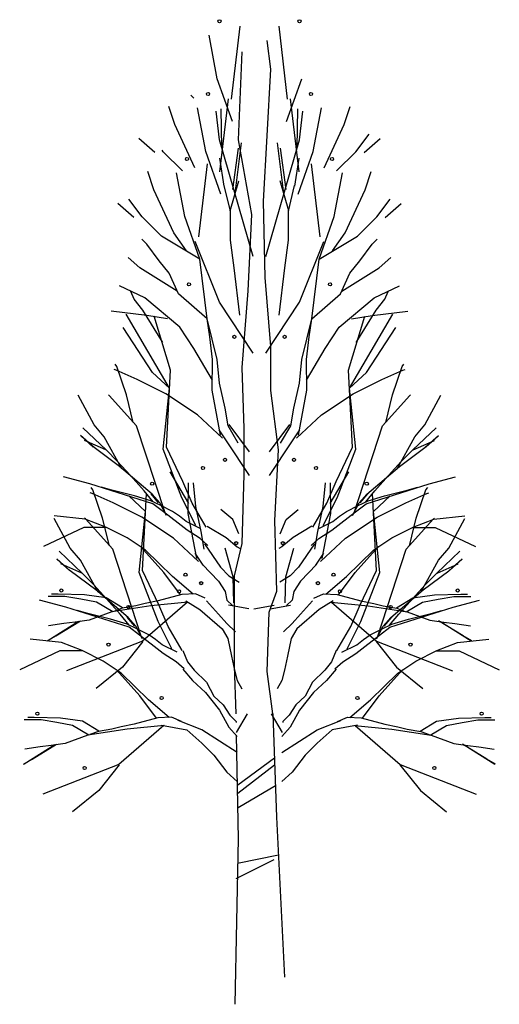
# Model space of a CAD drawing. Units: millimetres. Extents: x 961436 to 4640022, y -463048 to 1092198.
# Drawn here: x 2333662 to 2335635, y 163646 to 167694 of the extents above; entities that cross this region are included whole.
import ezdxf

# ---------------------------------------------------------------- set-up
doc = ezdxf.new("R2010")
doc.units = ezdxf.units.MM
doc.header["$MEASUREMENT"] = 0
for name, color, linetype in [('FRAME', 9, 'CONTINUOUS'), ('T', 7, 'CONTINUOUS'), ('TREE', 7, 'CONTINUOUS')]:
    doc.layers.add(name, color=color, linetype=linetype)

msp = doc.modelspace()

# ---------------------------------------------------------------- linework, layer by layer
at = {"layer": 'FRAME', "color": 3}
for p, q in [((2334554.4, 164763.1), (2334599, 164840.8)), ((2334742.8, 164763.1), (2334698.3, 164840.8)), ((2334558.8, 164547.9), (2334709.9, 164659.7)), ((2334711, 164628.7), (2334559.5, 164512.6)), ((2334560.7, 164454.8), (2334714, 164545.7)), ((2334552.6, 164163.6), (2334708.3, 164241.3)), ((2334726.6, 164258.7), (2334557.5, 164224.9))]:
    msp.add_line(p, q, dxfattribs=at)
at = {"layer": 'T', "color": 3}
for p, q in [((2334703.4, 164840.8), (2334718.7, 164414.9)), ((2334552.8, 164752), (2334561.5, 164326.1)), ((2334718.7, 164414.9), (2334751.9, 163758.1)), ((2334561.5, 164326.1), (2334547.2, 163645.9))]:
    msp.add_line(p, q, dxfattribs=at)
at = {"layer": 'TREE', "color": 3}
for p, q in [((2334533.1, 167367.5), (2334568.4, 167668.1)), ((2334764.2, 167367.5), (2334728.9, 167668.1)), ((2334474.6, 167450.8), (2334441.1, 167630.5)), ((2334537, 167276.1), (2334474.6, 167450.8)), ((2334760.2, 167276.1), (2334822.6, 167450.8)), ((2334379, 167371), (2334366, 167383.9)), ((2334485.9, 167068.6), (2334521.2, 167369.2)), ((2334811.4, 167068.6), (2334776.1, 167369.2)), ((2334300.7, 167262.6), (2334275.3, 167337.4)), ((2334427.4, 167151.9), (2334393.9, 167331.6)), ((2334484.6, 167200.6), (2334470.5, 167317.8)), ((2334493.5, 167167.6), (2334490.3, 167327.6)), ((2334803.8, 167167.6), (2334807, 167327.6)), ((2334812.6, 167200.6), (2334826.7, 167317.8)), ((2334869.8, 167151.9), (2334903.3, 167331.6)), ((2334996.5, 167262.6), (2335021.9, 167337.4)), ((2334382.6, 167084.8), (2334300.7, 167262.6)), ((2334914.6, 167084.8), (2334996.5, 167262.6)), ((2334217.5, 167148.6), (2334152.1, 167205.2)), ((2334623, 166720.2), (2334484.6, 167200.6)), ((2334674.2, 166720.2), (2334812.6, 167200.6)), ((2335044.5, 167151.1), (2335099.6, 167223.1)), ((2335079.7, 167148.6), (2335145.1, 167205.2)), ((2334252.7, 167151.1), (2334247.9, 167157.4)), ((2334538.7, 166995.7), (2334562.1, 167165.8)), ((2334548.3, 166979.3), (2334574.5, 167188.5)), ((2334748.9, 166979.3), (2334722.7, 167188.5)), ((2334758.5, 166995.7), (2334735.2, 167165.8)), ((2334331.8, 167072.1), (2334252.7, 167151.1)), ((2334489.8, 166977.2), (2334427.4, 167151.9)), ((2334503.1, 167009.6), (2334484.9, 167125.5)), ((2334794.1, 167009.6), (2334812.4, 167125.5)), ((2334807.4, 166977.2), (2334869.8, 167151.9)), ((2334965.5, 167072.1), (2335044.5, 167151.1)), ((2334399.3, 166801.2), (2334434.6, 167101.8)), ((2334897.9, 166801.2), (2334862.6, 167101.8)), ((2334214.1, 166995.2), (2334188.7, 167070)), ((2334340.8, 166884.5), (2334307.3, 167064.2)), ((2334956.4, 166884.5), (2334989.9, 167064.2)), ((2335083.1, 166995.2), (2335108.5, 167070)), ((2334296, 166817.4), (2334214.1, 166995.2)), ((2334529.6, 166906.5), (2334503.9, 167012)), ((2334527.7, 166908.8), (2334563.5, 167031.8)), ((2334769.5, 166908.8), (2334733.8, 167031.8)), ((2334767.6, 166906.5), (2334793.3, 167012)), ((2335001.2, 166817.4), (2335083.1, 166995.2)), ((2334166.1, 166883.7), (2334111.1, 166955.7)), ((2335131.1, 166883.7), (2335186.2, 166955.7)), ((2334131, 166881.2), (2334065.6, 166937.8)), ((2335166.3, 166881.2), (2335231.7, 166937.8)), ((2334245.2, 166804.7), (2334166.1, 166883.7)), ((2334403.3, 166709.8), (2334340.8, 166884.5)), ((2334529.6, 166787.6), (2334529.6, 166906.5)), ((2334767.6, 166787.6), (2334767.6, 166906.5)), ((2334894, 166709.8), (2334956.4, 166884.5)), ((2335052, 166804.7), (2335131.1, 166883.7)), ((2334184.6, 166771.6), (2334164.7, 166792.4)), ((2334403.3, 166709.8), (2334245.2, 166804.7)), ((2334347.6, 166743.2), (2334296, 166817.4)), ((2334894, 166709.8), (2335052, 166804.7)), ((2334949.6, 166743.2), (2335001.2, 166817.4)), ((2335112.6, 166771.6), (2335132.5, 166792.4)), ((2334235.9, 166702.7), (2334184.6, 166771.6)), ((2334483.6, 166532.5), (2334383.8, 166781.8)), ((2334545, 166674.5), (2334529.6, 166787.6)), ((2334752.2, 166674.5), (2334767.6, 166787.6)), ((2334813.6, 166532.5), (2334913.4, 166781.8)), ((2335061.4, 166702.7), (2335112.6, 166771.6)), ((2334156.3, 166674.4), (2334108.5, 166716.8)), ((2334433.5, 166464.7), (2334403.3, 166709.8)), ((2334863.7, 166464.7), (2334894, 166709.8)), ((2335140.9, 166674.4), (2335188.7, 166716.8)), ((2334310, 166578.5), (2334156.3, 166674.4)), ((2334276.5, 166651.4), (2334235.9, 166702.7)), ((2334568, 166478.9), (2334545, 166674.5)), ((2334729.2, 166478.9), (2334752.2, 166674.5)), ((2334987.3, 166578.5), (2335140.9, 166674.4)), ((2335020.7, 166651.4), (2335061.4, 166702.7)), ((2334315.4, 166566.6), (2334276.5, 166651.4)), ((2334981.8, 166566.6), (2335020.7, 166651.4)), ((2334176.2, 166550.6), (2334072.8, 166600.2)), ((2335121, 166550.6), (2335224.4, 166600.2)), ((2334133.1, 166545.4), (2334118.6, 166576.9)), ((2334321, 166430.6), (2334176.2, 166550.6)), ((2334433.5, 166464.7), (2334315.4, 166566.6)), ((2334863.7, 166464.7), (2334981.8, 166566.6)), ((2334976.2, 166430.6), (2335121, 166550.6)), ((2335164.1, 166545.4), (2335178.7, 166576.9)), ((2334168.3, 166499.9), (2334133.1, 166545.4)), ((2334622.3, 166322.5), (2334483.6, 166532.5)), ((2334674.9, 166322.5), (2334813.6, 166532.5)), ((2335128.9, 166499.9), (2335164.1, 166545.4)), ((2334184.8, 166478.1), (2334037.8, 166496)), ((2334278.4, 166179.8), (2334099.5, 166484.1)), ((2334251, 166367.5), (2334168.3, 166499.9)), ((2334270.1, 166464.6), (2334184.8, 166478.1)), ((2334282.3, 166253.4), (2334215.1, 166474.7)), ((2335015, 166253.4), (2335082.1, 166474.7)), ((2335018.8, 166179.8), (2335197.7, 166484.1)), ((2335027.2, 166464.6), (2335112.4, 166478.1)), ((2335046.2, 166367.5), (2335128.9, 166499.9)), ((2335112.4, 166478.1), (2335259.4, 166496)), ((2334208.9, 166243.6), (2334087.7, 166428.8)), ((2334379, 166341.7), (2334321, 166430.6)), ((2334443.7, 166390.2), (2334433.5, 166464.7)), ((2334474.8, 166296.5), (2334433.5, 166464.7)), ((2334822.4, 166296.5), (2334863.7, 166464.7)), ((2334853.5, 166390.2), (2334863.7, 166464.7)), ((2334918.3, 166341.7), (2334976.2, 166430.6)), ((2335088.3, 166243.6), (2335209.5, 166428.8)), ((2334454.7, 166297.3), (2334443.7, 166390.2)), ((2334842.6, 166297.3), (2334853.5, 166390.2)), ((2334455.5, 166211.4), (2334379, 166341.7)), ((2334841.7, 166211.4), (2334918.3, 166341.7)), ((2334061.7, 166267.8), (2334054.5, 166277.5)), ((2334101.6, 166151.8), (2334061.7, 166267.8)), ((2334453.3, 166171.5), (2334454.7, 166297.3)), ((2334484.5, 166200.2), (2334474.8, 166296.5)), ((2334812.8, 166200.2), (2334822.4, 166296.5)), ((2334843.9, 166171.5), (2334842.6, 166297.3)), ((2335195.7, 166151.8), (2335235.5, 166267.8)), ((2335235.5, 166267.8), (2335242.7, 166277.5)), ((2334058.7, 166253.2), (2334050, 166256.3)), ((2334145.1, 166214.6), (2334058.7, 166253.2)), ((2334278.4, 166179.8), (2334208.9, 166243.6)), ((2334265.8, 165936.5), (2334282.3, 166253.4)), ((2335031.4, 165936.5), (2335015, 166253.4)), ((2335018.8, 166179.8), (2335088.3, 166243.6)), ((2335152.2, 166214.6), (2335238.5, 166253.2)), ((2335238.5, 166253.2), (2335247.3, 166256.3)), ((2334262.6, 166155.8), (2334145.1, 166214.6)), ((2334506.9, 166097.5), (2334484.5, 166200.2)), ((2334790.3, 166097.5), (2334812.8, 166200.2)), ((2335034.6, 166155.8), (2335152.2, 166214.6)), ((2333968.2, 166029), (2333902.4, 166150.1)), ((2334030.6, 166148.4), (2334027.5, 166151.3)), ((2334143.1, 166023.8), (2334030.6, 166148.4)), ((2334129.3, 166037.6), (2334101.6, 166151.8)), ((2334251.8, 165928.4), (2334278.4, 166179.8)), ((2334393.1, 166069.5), (2334262.6, 166155.8)), ((2334488.6, 165986.3), (2334453.3, 166171.5)), ((2334808.6, 165986.3), (2334843.9, 166171.5)), ((2334904.1, 166069.5), (2335034.6, 166155.8)), ((2335045.5, 165928.4), (2335018.8, 166179.8)), ((2335154.1, 166023.8), (2335266.7, 166148.4)), ((2335168, 166037.6), (2335195.7, 166151.8)), ((2335266.7, 166148.4), (2335269.8, 166151.3)), ((2335329, 166029), (2335394.8, 166150.1)), ((2334496, 165974), (2334393.1, 166069.5)), ((2334519.8, 166023.7), (2334506.9, 166097.5)), ((2334777.5, 166023.7), (2334790.3, 166097.5)), ((2334801.2, 165974), (2334904.1, 166069.5)), ((2334009.8, 165978.8), (2333968.2, 166029)), ((2334259.8, 165666.2), (2334143.1, 166023.8)), ((2334561.5, 165953.1), (2334519.8, 166023.7)), ((2334607.2, 165917.4), (2334524.4, 166029.3)), ((2334690, 165917.4), (2334772.9, 166029.3)), ((2334735.7, 165953.1), (2334777.5, 166023.7)), ((2335037.5, 165666.2), (2335154.1, 166023.8)), ((2335287.4, 165978.8), (2335329, 166029)), ((2333967.9, 165935.1), (2333912.5, 165984.6)), ((2333964.7, 165936.7), (2333912.8, 165983.2)), ((2334017.8, 165925.7), (2333922.3, 166015.9)), ((2334515.4, 165959.1), (2334482.5, 166007.3)), ((2334781.9, 165959.1), (2334814.7, 166007.3)), ((2335279.4, 165925.7), (2335375, 166015.9)), ((2335329.4, 165935.1), (2335384.7, 165984.6)), ((2335332.5, 165936.7), (2335384.5, 165983.2)), ((2334015.8, 165925.6), (2333929.2, 165964.4)), ((2334082.5, 165847.2), (2334009.8, 165978.8)), ((2334607.9, 165820.3), (2334515.4, 165959.1)), ((2334689.3, 165820.3), (2334781.9, 165959.1)), ((2335214.7, 165847.2), (2335287.4, 165978.8)), ((2335281.4, 165925.6), (2335368, 165964.4)), ((2334072.9, 165857.7), (2333967.9, 165935.1)), ((2334065, 165877), (2334017.8, 165925.7)), ((2334329.4, 165727.6), (2334251.8, 165928.4)), ((2334332.6, 165795.5), (2334265.8, 165936.5)), ((2334964.6, 165795.5), (2335031.4, 165936.5)), ((2334967.8, 165727.6), (2335045.5, 165928.4)), ((2335224.3, 165857.7), (2335329.4, 165935.1)), ((2335232.2, 165877), (2335279.4, 165925.7)), ((2334117.6, 165819.8), (2334065, 165877)), ((2335179.6, 165819.8), (2335232.2, 165877)), ((2334206.5, 165742.7), (2334072.9, 165857.7)), ((2334174.1, 165757.2), (2334117.6, 165819.8)), ((2334357.3, 165704.4), (2334280.8, 165834.6)), ((2334939.9, 165704.4), (2335016.5, 165834.6)), ((2335090.8, 165742.7), (2335224.3, 165857.7)), ((2335123.1, 165757.2), (2335179.6, 165819.8)), ((2333949.9, 165785.9), (2333842.1, 165814.1)), ((2334210, 165703.3), (2333949.9, 165785.9)), ((2334371.5, 165706.5), (2334332.6, 165795.5)), ((2334355.1, 165664.5), (2334356.5, 165790.2)), ((2334386.2, 165693.2), (2334376.6, 165789.4)), ((2334911, 165693.2), (2334920.6, 165789.4)), ((2334925.7, 165706.5), (2334964.6, 165795.5)), ((2334942.1, 165664.5), (2334940.8, 165790.2)), ((2335087.3, 165703.3), (2335347.3, 165785.9)), ((2335347.3, 165785.9), (2335455.2, 165814.1)), ((2333960.5, 165746.1), (2333951.7, 165749.2)), ((2333963.5, 165760.7), (2333956.3, 165770.4)), ((2334046.8, 165707.5), (2333960.5, 165746.1)), ((2334003.3, 165644.8), (2333963.5, 165760.7)), ((2334041, 165760.3), (2333997, 165771.9)), ((2334133.7, 165735.9), (2334041, 165760.3)), ((2334180.2, 165672.7), (2334110.7, 165736.5)), ((2334167.6, 165429.4), (2334184, 165746.3)), ((2334211.2, 165712.3), (2334174.1, 165757.2)), ((2334233.7, 165707.4), (2334202.9, 165744.1)), ((2334238, 165707.5), (2334206.5, 165742.7)), ((2335059.2, 165707.5), (2335090.8, 165742.7)), ((2335063.5, 165707.4), (2335094.3, 165744.1)), ((2335086, 165712.3), (2335123.1, 165757.2)), ((2335129.6, 165429.4), (2335113.2, 165746.3)), ((2335117, 165672.7), (2335186.5, 165736.5)), ((2335163.5, 165735.9), (2335256.2, 165760.3)), ((2335250.4, 165707.5), (2335336.7, 165746.1)), ((2335256.2, 165760.3), (2335300.3, 165771.9)), ((2335293.9, 165644.8), (2335333.7, 165760.7)), ((2335333.7, 165760.7), (2335341, 165770.4)), ((2335336.7, 165746.1), (2335345.5, 165749.2)), ((2334164.4, 165648.8), (2334046.8, 165707.5)), ((2334201.7, 165715.6), (2334133.7, 165735.9)), ((2334242.3, 165697.4), (2334201.7, 165715.6)), ((2334253.3, 165670.1), (2334210, 165703.3)), ((2334265.8, 165655.6), (2334238, 165707.5)), ((2334291, 165672), (2334242.3, 165697.4)), ((2334386.3, 165613.9), (2334329.4, 165727.6)), ((2334428.5, 165607), (2334371.5, 165706.5)), ((2334868.7, 165607), (2334925.7, 165706.5)), ((2334910.9, 165613.9), (2334967.8, 165727.6)), ((2335006.2, 165672), (2335054.9, 165697.4)), ((2335031.4, 165655.6), (2335059.2, 165707.5)), ((2335043.9, 165670.1), (2335087.3, 165703.3)), ((2335054.9, 165697.4), (2335095.5, 165715.6)), ((2335095.5, 165715.6), (2335163.5, 165735.9)), ((2335132.8, 165648.8), (2335250.4, 165707.5)), ((2334153.6, 165421.3), (2334180.2, 165672.7)), ((2334313.9, 165624.4), (2334253.3, 165670.1)), ((2334319.4, 165652.7), (2334291, 165672)), ((2334390.4, 165479.3), (2334355.1, 165664.5)), ((2334408.7, 165590.5), (2334386.2, 165693.2)), ((2334539, 165639.7), (2334489.3, 165680)), ((2334758.2, 165639.7), (2334807.9, 165680)), ((2334888.5, 165590.5), (2334911, 165693.2)), ((2334906.8, 165479.3), (2334942.1, 165664.5)), ((2334977.8, 165652.7), (2335006.2, 165672)), ((2334983.3, 165624.4), (2335043.9, 165670.1)), ((2335143.7, 165421.3), (2335117, 165672.7)), ((2333931.9, 165640.6), (2333803.3, 165654.3)), ((2333870, 165521.9), (2333804.2, 165643)), ((2333932.4, 165641.3), (2333929.2, 165644.2)), ((2334016.7, 165607.8), (2333931.9, 165640.6)), ((2334044.9, 165516.7), (2333932.4, 165641.3)), ((2334031, 165530.5), (2334003.3, 165644.8)), ((2334294.9, 165562.5), (2334164.4, 165648.8)), ((2334351.1, 165595.5), (2334313.9, 165624.4)), ((2334346.8, 165630.4), (2334319.4, 165652.7)), ((2334407.7, 165601), (2334346.8, 165630.4)), ((2334563.8, 165580.8), (2334539, 165639.7)), ((2334733.4, 165580.8), (2334758.2, 165639.7)), ((2334889.5, 165601), (2334950.4, 165630.4)), ((2334946.1, 165595.5), (2334983.3, 165624.4)), ((2334950.4, 165630.4), (2334977.8, 165652.7)), ((2335002.4, 165562.5), (2335132.8, 165648.8)), ((2335252.3, 165516.7), (2335364.9, 165641.3)), ((2335266.2, 165530.5), (2335293.9, 165644.8)), ((2335280.5, 165607.8), (2335365.3, 165640.6)), ((2335364.9, 165641.3), (2335368, 165644.2)), ((2335365.3, 165640.6), (2335493.9, 165654.3)), ((2335427.2, 165521.9), (2335493, 165643)), ((2333925.8, 165606.8), (2333760, 165527.6)), ((2334018.7, 165606.8), (2333925.8, 165606.8)), ((2334104.2, 165564.1), (2334016.7, 165607.8)), ((2334404, 165561.6), (2334351.1, 165595.5)), ((2334421.6, 165516.7), (2334408.7, 165590.5)), ((2334875.7, 165516.7), (2334888.5, 165590.5)), ((2334893.3, 165561.6), (2334946.1, 165595.5)), ((2335193, 165564.1), (2335280.5, 165607.8)), ((2335278.5, 165606.8), (2335371.4, 165606.8)), ((2335371.4, 165606.8), (2335537.2, 165527.6)), ((2334178.1, 165514.8), (2334104.2, 165564.1)), ((2334397.8, 165467), (2334294.9, 165562.5)), ((2334436.3, 165532.1), (2334404, 165561.6)), ((2334860.9, 165532.1), (2334893.3, 165561.6)), ((2334899.5, 165467), (2335002.4, 165562.5)), ((2335119.1, 165514.8), (2335193, 165564.1)), ((2333919.6, 165418.6), (2333824, 165508.9)), ((2333911.6, 165471.7), (2333870, 165521.9)), ((2334161.6, 165159.1), (2334044.9, 165516.7)), ((2334254.7, 165421.9), (2334159, 165528.5)), ((2334290.3, 165405.5), (2334178.1, 165514.8)), ((2334417.1, 165452), (2334384.3, 165500.3)), ((2334540, 165403.7), (2334508, 165521.8)), ((2334757.3, 165403.7), (2334789.3, 165521.8)), ((2334880.1, 165452), (2334912.9, 165500.3)), ((2335007, 165405.5), (2335119.1, 165514.8)), ((2335042.5, 165421.9), (2335138.3, 165528.5)), ((2335135.7, 165159.1), (2335252.3, 165516.7)), ((2335377.6, 165418.6), (2335473.2, 165508.9)), ((2335385.6, 165471.7), (2335427.2, 165521.9)), ((2333869.6, 165428.1), (2333814.3, 165477.6)), ((2333866.5, 165429.7), (2333814.5, 165476.2)), ((2333917.6, 165418.6), (2333831, 165457.3)), ((2333984.3, 165340.2), (2333911.6, 165471.7)), ((2335312.9, 165340.2), (2335385.6, 165471.7)), ((2335379.6, 165418.6), (2335466.2, 165457.3)), ((2335427.6, 165428.1), (2335482.9, 165477.6)), ((2335430.7, 165429.7), (2335482.7, 165476.2)), ((2333974.7, 165350.6), (2333869.6, 165428.1)), ((2333966.8, 165369.9), (2333919.6, 165418.6)), ((2334231.2, 165220.5), (2334153.6, 165421.3)), ((2334234.4, 165288.5), (2334167.6, 165429.4)), ((2334323.1, 165328.9), (2334254.7, 165421.9)), ((2334974.1, 165328.9), (2335042.5, 165421.9)), ((2335062.9, 165288.5), (2335129.6, 165429.4)), ((2335066, 165220.5), (2335143.7, 165421.3)), ((2335322.5, 165350.6), (2335427.6, 165428.1)), ((2335330.4, 165369.9), (2335377.6, 165418.6)), ((2334375.1, 165331.6), (2334290.3, 165405.5)), ((2334543.5, 165297), (2334540, 165403.7)), ((2334753.7, 165297), (2334757.3, 165403.7)), ((2334922.2, 165331.6), (2335007, 165405.5)), ((2333820.1, 165332.6), (2333793.4, 165331.7)), ((2333928.3, 165329.1), (2333820.1, 165332.6)), ((2334019.4, 165312.7), (2333966.8, 165369.9)), ((2334108.2, 165235.7), (2333974.7, 165350.6)), ((2334385, 165333.7), (2334329.2, 165330.6)), ((2334425.4, 165315.1), (2334385, 165333.7)), ((2334871.9, 165315.1), (2334912.2, 165333.7)), ((2334912.2, 165333.7), (2334968.1, 165330.6)), ((2335189, 165235.7), (2335322.5, 165350.6)), ((2335277.8, 165312.7), (2335330.4, 165369.9)), ((2335368.9, 165329.1), (2335477.2, 165332.6)), ((2335477.2, 165332.6), (2335503.8, 165331.7)), ((2333851.7, 165278.9), (2333743.8, 165307.1)), ((2333848.3, 165322.4), (2333778.9, 165322.4)), ((2333913, 165311.1), (2333848.3, 165322.4)), ((2333977.6, 165299.8), (2333913, 165311.1)), ((2334018, 165316.6), (2333928.3, 165329.1)), ((2334045, 165260.2), (2333977.6, 165299.8)), ((2334085.4, 165275.8), (2334018, 165316.6)), ((2334075.9, 165250.1), (2334019.4, 165312.7)), ((2334177.8, 165294.5), (2334139.6, 165283.8)), ((2334352.5, 165298.9), (2334167.6, 165138.5)), ((2334231, 165304.2), (2334177.8, 165294.5)), ((2334354, 165299.6), (2334201.9, 165284.1)), ((2334329.2, 165330.6), (2334231, 165304.2)), ((2334943.2, 165299.6), (2335095.3, 165284.1)), ((2334944.7, 165298.9), (2335129.6, 165138.5)), ((2334968.1, 165330.6), (2335066.2, 165304.2)), ((2335066.2, 165304.2), (2335119.5, 165294.5)), ((2335119.5, 165294.5), (2335157.6, 165283.8)), ((2335211.8, 165275.8), (2335279.2, 165316.6)), ((2335221.4, 165250.1), (2335277.8, 165312.7)), ((2335252.2, 165260.2), (2335319.6, 165299.8)), ((2335279.2, 165316.6), (2335368.9, 165329.1)), ((2335319.6, 165299.8), (2335384.2, 165311.1)), ((2335384.2, 165311.1), (2335448.9, 165322.4)), ((2335445.5, 165278.9), (2335553.4, 165307.1)), ((2335448.9, 165322.4), (2335518.4, 165322.4)), ((2334111.8, 165196.2), (2333851.7, 165278.9)), ((2333942.8, 165253.2), (2333898.7, 165264.8)), ((2334035.5, 165228.8), (2333942.8, 165253.2)), ((2334040.6, 165259.3), (2333947.5, 165225.1)), ((2334201.9, 165284.1), (2334040.6, 165259.3)), ((2334083.7, 165274), (2334049.1, 165261.6)), ((2334139.6, 165283.8), (2334083.7, 165274)), ((2334273.3, 165199.5), (2334234.4, 165288.5)), ((2334605.3, 165271.7), (2334521.6, 165287.2)), ((2334625.3, 165271.7), (2334709.1, 165287.2)), ((2334691.9, 165271.7), (2334775.7, 165287.2)), ((2335023.9, 165199.5), (2335062.9, 165288.5)), ((2335095.3, 165284.1), (2335256.7, 165259.3)), ((2335157.6, 165283.8), (2335213.6, 165274)), ((2335185.5, 165196.2), (2335445.5, 165278.9)), ((2335213.6, 165274), (2335248.2, 165261.6)), ((2335256.7, 165259.3), (2335349.8, 165225.1)), ((2335261.7, 165228.8), (2335354.4, 165253.2)), ((2335354.4, 165253.2), (2335398.5, 165264.8)), ((2333904.5, 165219.9), (2333777.9, 165140.9)), ((2333844.2, 165211.7), (2333780.9, 165202)), ((2333811.1, 165160.8), (2333911.6, 165222.1)), ((2333889.6, 165217.6), (2333844.2, 165211.7)), ((2333947.5, 165225.1), (2333889.6, 165217.6)), ((2333904.5, 165219.9), (2333904.5, 165219.9)), ((2334103.5, 165208.5), (2334035.5, 165228.8)), ((2334113, 165205.2), (2334075.9, 165250.1)), ((2334135.5, 165200.4), (2334104.7, 165237)), ((2334139.8, 165200.4), (2334108.2, 165235.7)), ((2334288.1, 165106.8), (2334231.2, 165220.5)), ((2335009.1, 165106.8), (2335066, 165220.5)), ((2335157.5, 165200.4), (2335189, 165235.7)), ((2335161.8, 165200.4), (2335192.6, 165237)), ((2335184.2, 165205.2), (2335221.4, 165250.1)), ((2335193.7, 165208.5), (2335261.7, 165228.8)), ((2335349.8, 165225.1), (2335407.6, 165217.6)), ((2335486.2, 165160.8), (2335385.6, 165222.1)), ((2335392.7, 165219.9), (2335392.7, 165219.9)), ((2335392.7, 165219.9), (2335519.3, 165140.9)), ((2335407.6, 165217.6), (2335453, 165211.7)), ((2335453, 165211.7), (2335516.4, 165202)), ((2334144.1, 165190.3), (2334103.5, 165208.5)), ((2334155.1, 165163), (2334111.8, 165196.2)), ((2334167.6, 165148.5), (2334139.8, 165200.4)), ((2334192.8, 165164.9), (2334144.1, 165190.3)), ((2334330.3, 165100), (2334273.3, 165199.5)), ((2334966.9, 165100), (2335023.9, 165199.5)), ((2335104.4, 165164.9), (2335153.1, 165190.3)), ((2335129.6, 165148.5), (2335157.5, 165200.4)), ((2335142.1, 165163), (2335185.5, 165196.2)), ((2335153.1, 165190.3), (2335193.7, 165208.5)), ((2333833.7, 165133.6), (2333705.1, 165147.2)), ((2333775.3, 165139.9), (2333811.1, 165160.8)), ((2333918.5, 165100.7), (2333833.7, 165133.6)), ((2334167.6, 165138.5), (2333854.8, 165016.4)), ((2334168.8, 165137.3), (2334085.1, 165031.5)), ((2334215.7, 165117.4), (2334155.1, 165163)), ((2334168.8, 165137.3), (2334168.8, 165137.3)), ((2334221.2, 165145.6), (2334192.8, 165164.9)), ((2334248.6, 165123.3), (2334221.2, 165145.6)), ((2335048.6, 165123.3), (2335076, 165145.6)), ((2335076, 165145.6), (2335104.4, 165164.9)), ((2335081.5, 165117.4), (2335142.1, 165163)), ((2335128.4, 165137.3), (2335128.4, 165137.3)), ((2335128.4, 165137.3), (2335212.2, 165031.5)), ((2335129.6, 165138.5), (2335442.4, 165016.4)), ((2335378.7, 165100.7), (2335463.5, 165133.6)), ((2335463.5, 165133.6), (2335592.1, 165147.2)), ((2335522, 165139.9), (2335486.2, 165160.8)), ((2333827.6, 165099.7), (2333661.8, 165020.5)), ((2333920.5, 165099.7), (2333827.6, 165099.7)), ((2334006, 165057), (2333918.5, 165100.7)), ((2334252.9, 165088.4), (2334215.7, 165117.4)), ((2334309.5, 165093.9), (2334248.6, 165123.3)), ((2334987.7, 165093.9), (2335048.6, 165123.3)), ((2335044.4, 165088.4), (2335081.5, 165117.4)), ((2335291.2, 165057), (2335378.7, 165100.7)), ((2335376.7, 165099.7), (2335469.6, 165099.7)), ((2335469.6, 165099.7), (2335635.4, 165020.5)), ((2334079.9, 165007.8), (2334006, 165057)), ((2334305.7, 165054.5), (2334252.9, 165088.4)), ((2334338.1, 165025), (2334305.7, 165054.5)), ((2334959.1, 165025), (2334991.5, 165054.5)), ((2334991.5, 165054.5), (2335044.4, 165088.4)), ((2335217.3, 165007.8), (2335291.2, 165057)), ((2334085.1, 165031.5), (2333976.9, 164944.3)), ((2334156.5, 164914.8), (2334060.7, 165021.4)), ((2334192, 164898.4), (2334079.9, 165007.8)), ((2335105.2, 164898.4), (2335217.3, 165007.8)), ((2335140.7, 164914.8), (2335236.5, 165021.4)), ((2335212.2, 165031.5), (2335320.3, 164944.3)), ((2334224.9, 164821.8), (2334156.5, 164914.8)), ((2334276.9, 164824.6), (2334192, 164898.4)), ((2335020.4, 164824.6), (2335105.2, 164898.4)), ((2335072.4, 164821.8), (2335140.7, 164914.8)), ((2333750.1, 164815.4), (2333680.6, 164815.4)), ((2333721.8, 164825.5), (2333695.2, 164824.6)), ((2333830.1, 164822), (2333721.8, 164825.5)), ((2333814.8, 164804.1), (2333750.1, 164815.4)), ((2333919.8, 164809.6), (2333830.1, 164822)), ((2333987.2, 164768.7), (2333919.8, 164809.6)), ((2334230.9, 164823.5), (2334132.8, 164797.1)), ((2334286.8, 164826.6), (2334230.9, 164823.5)), ((2334327.1, 164808), (2334286.8, 164826.6)), ((2334970.1, 164808), (2335010.4, 164826.6)), ((2335010.4, 164826.6), (2335066.3, 164823.5)), ((2335066.3, 164823.5), (2335164.4, 164797.1)), ((2335310, 164768.7), (2335377.5, 164809.6)), ((2335377.5, 164809.6), (2335467.1, 164822)), ((2335467.1, 164822), (2335575.4, 164825.5)), ((2335482.5, 164804.1), (2335547.1, 164815.4)), ((2335547.1, 164815.4), (2335616.6, 164815.4)), ((2335575.4, 164825.5), (2335602, 164824.6)), ((2333879.4, 164792.8), (2333814.8, 164804.1)), ((2333946.8, 164753.1), (2333879.4, 164792.8)), ((2334103.7, 164777), (2333942.3, 164752.2)), ((2333985.5, 164767), (2333950.8, 164754.6)), ((2334041.4, 164776.7), (2333985.5, 164767)), ((2334079.5, 164787.4), (2334041.4, 164776.7)), ((2334254.3, 164791.8), (2334069.4, 164631.4)), ((2334132.8, 164797.1), (2334079.5, 164787.4)), ((2334255.8, 164792.5), (2334103.7, 164777)), ((2335041.5, 164792.5), (2335193.5, 164777)), ((2335042.9, 164791.8), (2335227.8, 164631.4)), ((2335164.4, 164797.1), (2335217.7, 164787.4)), ((2335193.5, 164777), (2335354.9, 164752.2)), ((2335217.7, 164787.4), (2335255.9, 164776.7)), ((2335255.9, 164776.7), (2335311.8, 164767)), ((2335311.8, 164767), (2335346.4, 164754.6)), ((2335350.4, 164753.1), (2335417.8, 164792.8)), ((2335417.8, 164792.8), (2335482.5, 164804.1)), ((2333942.3, 164752.2), (2333849.2, 164718.1)), ((2335354.9, 164752.2), (2335448, 164718.1)), ((2333806.3, 164712.8), (2333679.7, 164633.9)), ((2333746, 164704.6), (2333682.7, 164694.9)), ((2333712.8, 164653.7), (2333813.4, 164715)), ((2333791.4, 164710.6), (2333746, 164704.6)), ((2333849.2, 164718.1), (2333791.4, 164710.6)), ((2333806.3, 164712.8), (2333806.3, 164712.8)), ((2335448, 164718.1), (2335505.8, 164710.6)), ((2335584.4, 164653.7), (2335483.8, 164715)), ((2335490.9, 164712.8), (2335617.6, 164633.9)), ((2335490.9, 164712.8), (2335490.9, 164712.8)), ((2335505.8, 164710.6), (2335551.2, 164704.6)), ((2335551.2, 164704.6), (2335614.6, 164694.9)), ((2333677.1, 164632.9), (2333712.8, 164653.7)), ((2335620.2, 164632.9), (2335584.4, 164653.7)), ((2334069.4, 164631.4), (2333756.6, 164509.3)), ((2334070.6, 164630.2), (2333986.9, 164524.4)), ((2334070.6, 164630.2), (2334070.6, 164630.2)), ((2335226.6, 164630.2), (2335310.4, 164524.4)), ((2335226.6, 164630.2), (2335226.6, 164630.2)), ((2335227.8, 164631.4), (2335540.6, 164509.3)), ((2333986.9, 164524.4), (2333878.7, 164437.3)), ((2335310.4, 164524.4), (2335418.5, 164437.3))]:
    msp.add_line(p, q, dxfattribs=at)
at = {"layer": 'TREE'}
for p, q in [((2334695.8, 167491.4), (2334680.1, 167609.3)), ((2334562, 167200.3), (2334577.8, 167562.1)), ((2334680.1, 167216.1), (2334695.8, 167491.4)), ((2334617.1, 166893.6), (2334562, 167200.3)), ((2334664.4, 166948.7), (2334680.1, 167216.1)), ((2334672.2, 166634.1), (2334664.4, 166948.7)), ((2334601.4, 166579), (2334617.1, 166893.6)), ((2334695.8, 166350.9), (2334672.2, 166634.1)), ((2334577.8, 166264.4), (2334601.4, 166579)), ((2334695.8, 166170), (2334695.8, 166350.9)), ((2334585.6, 166012.7), (2334577.8, 166264.4)), ((2334727.3, 165926.2), (2334695.8, 166170)), ((2334585.6, 165824), (2334585.6, 166012.7)), ((2334711.6, 165635.2), (2334727.3, 165926.2)), ((2334577.8, 165540.8), (2334585.6, 165824)), ((2334719.5, 165344.2), (2334711.6, 165635.2)), ((2334433.8, 165611.9), (2334510.8, 165565.8)), ((2334863.4, 165611.9), (2334786.5, 165565.8)), ((2334422.3, 165538.9), (2334487.7, 165442.8)), ((2334510.8, 165565.8), (2334556.9, 165527.3)), ((2334546.3, 165407.1), (2334577.8, 165540.8)), ((2334786.5, 165565.8), (2334740.3, 165527.3)), ((2334875, 165538.9), (2334809.5, 165442.8)), ((2334556.9, 165527.3), (2334568.5, 165519.7)), ((2334740.3, 165527.3), (2334728.8, 165519.7)), ((2334414.6, 165454.3), (2334480, 165385.1)), ((2334882.6, 165454.3), (2334817.2, 165385.1)), ((2334487.7, 165442.8), (2334522.3, 165408.2)), ((2334809.5, 165442.8), (2334774.9, 165408.2)), ((2334480, 165385.1), (2334506.9, 165342.8)), ((2334522.3, 165408.2), (2334564.6, 165381.2)), ((2334546.3, 165202.6), (2334546.3, 165407.1)), ((2334774.9, 165408.2), (2334732.6, 165381.2)), ((2334817.2, 165385.1), (2334790.3, 165342.8)), ((2334506.9, 165342.8), (2334514.6, 165308.2)), ((2334688, 165257.7), (2334719.5, 165344.2)), ((2334790.3, 165342.8), (2334782.6, 165308.2)), ((2334345.3, 165304.4), (2334403, 165269.8)), ((2334430, 165304.4), (2334480, 165250.5)), ((2334514.6, 165308.2), (2334537.7, 165285.1)), ((2334782.6, 165308.2), (2334759.5, 165285.1)), ((2334867.3, 165304.4), (2334817.2, 165250.5)), ((2334951.9, 165304.4), (2334894.2, 165269.8)), ((2334403, 165269.8), (2334495.4, 165189)), ((2334680.1, 165013.9), (2334688, 165257.7)), ((2334894.2, 165269.8), (2334801.8, 165189)), ((2334480, 165250.5), (2334514.6, 165212.1)), ((2334514.6, 165212.1), (2334549.2, 165177.5)), ((2334782.6, 165212.1), (2334748, 165177.5)), ((2334817.2, 165250.5), (2334782.6, 165212.1)), ((2334495.4, 165189), (2334518.5, 165150.6)), ((2334546.3, 165037.5), (2334546.3, 165202.6)), ((2334801.8, 165189), (2334778.8, 165150.6)), ((2334518.5, 165150.6), (2334533.8, 165077.5)), ((2334778.8, 165150.6), (2334763.4, 165077.5)), ((2334333.8, 165100.6), (2334353, 165054.5)), ((2334963.4, 165100.6), (2334944.2, 165054.5)), ((2334353, 165054.5), (2334380, 165019.9)), ((2334533.8, 165077.5), (2334545.4, 165019.9)), ((2334763.4, 165077.5), (2334751.8, 165019.9)), ((2334944.2, 165054.5), (2334917.3, 165019.9)), ((2334333.8, 165023.7), (2334372.3, 164977.6)), ((2334380, 165019.9), (2334430, 164969.9)), ((2334545.4, 165019.9), (2334556.9, 164977.6)), ((2334552.8, 164840.8), (2334546.3, 165037.5)), ((2334703.4, 164840.8), (2334680.1, 165013.9)), ((2334751.8, 165019.9), (2334740.3, 164977.6)), ((2334917.3, 165019.9), (2334867.3, 164969.9)), ((2334963.4, 165023.7), (2334924.9, 164977.6)), ((2334372.3, 164977.6), (2334426.1, 164927.6)), ((2334430, 164969.9), (2334460.7, 164912.2)), ((2334556.9, 164977.6), (2334576.1, 164943)), ((2334740.3, 164977.6), (2334721.1, 164943)), ((2334867.3, 164969.9), (2334836.5, 164912.2)), ((2334924.9, 164977.6), (2334871.1, 164927.6)), ((2334426.1, 164927.6), (2334483.8, 164854.6)), ((2334871.1, 164927.6), (2334813.4, 164854.6)), ((2334460.7, 164912.2), (2334499.2, 164877.6)), ((2334836.5, 164912.2), (2334798, 164877.6)), ((2334483.8, 164854.6), (2334522.3, 164785.3)), ((2334499.2, 164877.6), (2334526.2, 164835.3)), ((2334798, 164877.6), (2334771.1, 164835.3)), ((2334813.4, 164854.6), (2334774.9, 164785.3)), ((2334410.7, 164773.8), (2334314.6, 164812.3)), ((2334526.2, 164835.3), (2334553.1, 164808.4)), ((2334553.1, 164808.4), (2334553.1, 164804.6)), ((2334771.1, 164835.3), (2334744.2, 164808.4)), ((2334744.2, 164808.4), (2334744.2, 164804.6)), ((2334886.5, 164773.8), (2334982.7, 164812.3)), ((2334245.3, 164793), (2334349.2, 164773.8)), ((2334349.2, 164773.8), (2334410.7, 164720)), ((2334556.9, 164681.5), (2334410.7, 164773.8)), ((2334522.3, 164785.3), (2334556.9, 164746.9)), ((2334774.9, 164785.3), (2334740.3, 164746.9)), ((2334740.3, 164681.5), (2334886.5, 164773.8)), ((2334948.1, 164773.8), (2334886.5, 164720)), ((2335051.9, 164793), (2334948.1, 164773.8)), ((2334410.7, 164720), (2334460.7, 164670)), ((2334886.5, 164720), (2334836.5, 164670)), ((2334460.7, 164670), (2334514.6, 164600.8)), ((2334836.5, 164670), (2334782.6, 164600.8)), ((2334514.6, 164600.8), (2334556.9, 164562.4)), ((2334782.6, 164600.8), (2334740.3, 164562.4))]:
    msp.add_line(p, q, dxfattribs=at)
at = {"layer": 'TREE', "color": 3}
for centre in [(2334484, 167687.7), (2334813.2, 167687.7), (2334436.8, 167388.8), (2334860.4, 167388.8), (2334350.2, 167121.4), (2334947, 167121.4), (2334358.3, 166605.9), (2334938.9, 166605.9), (2334545.4, 166390.1), (2334751.9, 166390.1), (2334506.6, 165884.7), (2334790.7, 165884.7), (2334415.8, 165851), (2334881.4, 165851), (2334207.2, 165786.3), (2335090, 165786.3), (2334552.6, 165541.7), (2334744.7, 165541.7), (2334343.9, 165412.3), (2334953.3, 165412.3), (2334408.4, 165377.6), (2334888.9, 165377.6), (2333833, 165347.5), (2334317.6, 165344), (2334979.6, 165344), (2335464.2, 165347.5), (2334109, 165279.2), (2335188.3, 165279.2), (2334027.3, 165124.6), (2335269.9, 165124.6), (2334245.7, 164905.2), (2335051.6, 164905.2), (2333734.8, 164840.5), (2335562.4, 164840.5), (2333929.1, 164617.5), (2335368.2, 164617.5)]:
    msp.add_circle(centre, 6.44, dxfattribs=at)

doc.saveas('drawing.dxf')
